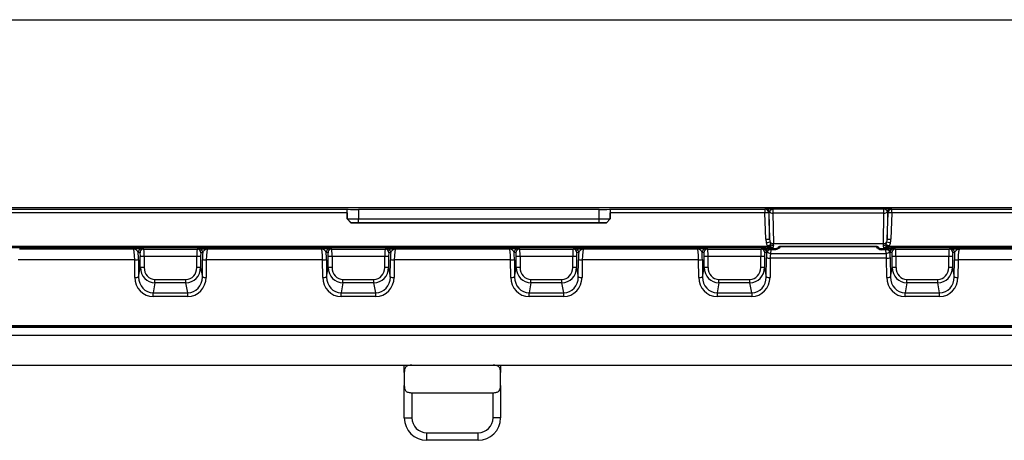
# Model space of a CAD drawing. Units: millimetres. Extents: x 75 to 2081, y 25 to 1460.
# Drawn here: x 856 to 987, y 577 to 633 of the extents above; entities that cross this region are included whole.
import ezdxf

# ---------------------------------------------------------------- set-up
doc = ezdxf.new("R2010")
doc.units = ezdxf.units.MM
doc.header["$LTSCALE"] = 5
doc.layers.get('0').update_dxf_attribs({"color": 1})
doc.layers.add('319200', color=7, linetype='Continuous')

# ---------------------------------------------------------------- blocks, each defined once
blk = doc.blocks.new('1093566-M_003_Top_view')
for p, q in [((0, -83), (994.85, -83)), ((0, -108), (994.85, -108)), ((628, -108.23), (686, -108.23)), ((686, -108.24), (686, -108.23)), ((686, -109.53), (686, -108.24)), ((719.5, -108.25), (687.5, -108.25)), ((687.5, -108.25), (687.5, -109.52)), ((719.5, -109.52), (719.5, -108.25)), ((721, -108.24), (721, -108.23)), ((721, -108.23), (741.56, -108.23)), ((721, -108.24), (721, -109.53)), ((741.56, -108.23), (741.62, -108.2)), ((741.56, -108.23), (741.56, -108.73)), ((742.12, -108.68), (742.06, -108.72)), ((742.18, -112.22), (742.12, -108.68)), ((742.62, -108.18), (757.38, -108.18)), ((757.88, -108.68), (757.82, -112.22)), ((757.94, -108.72), (757.88, -108.68)), ((758.38, -108.2), (758.44, -108.23)), ((758.44, -108.23), (779, -108.23)), ((758.44, -108.73), (758.44, -108.23)), ((686, -108.73), (628, -108.73)), ((686, -108.73), (686, -109.53)), ((686.51, -110.03), (686, -109.53)), ((686.5, -110.04), (686, -109.53)), ((686, -109.53), (686, -109.53)), ((687.5, -109.52), (719.5, -109.52)), ((687.5, -110.03), (687.5, -109.52)), ((719.5, -110.03), (719.5, -109.52)), ((720.49, -110.03), (721, -109.53)), ((721, -109.53), (720.5, -110.04)), ((721, -109.53), (721, -108.73)), ((741.56, -108.73), (721, -108.73)), ((721, -109.53), (721, -109.53)), ((742.06, -108.72), (741.56, -108.73)), ((741.68, -112.24), (741.56, -108.73)), ((742.06, -108.72), (742.18, -112.22)), ((742.61, -108.77), (742.68, -112.8)), ((757.39, -108.77), (742.61, -108.77)), ((757.32, -112.8), (757.39, -108.77)), ((757.82, -112.22), (757.94, -108.72)), ((758.44, -108.73), (757.94, -108.72)), ((758.44, -108.73), (758.32, -112.24)), ((779, -108.73), (758.44, -108.73)), ((686.51, -110.03), (686.5, -110.04)), ((686.5, -110.04), (720.5, -110.04)), ((719.5, -110.03), (687.5, -110.03)), ((720.5, -110.04), (720.49, -110.03)), ((741.68, -112.24), (742.18, -112.22)), ((741.76, -112.73), (742.22, -112.59)), ((757.78, -112.59), (758.24, -112.73)), ((757.82, -112.22), (758.32, -112.24)), ((558.29, -113.14), (741.93, -113.14)), ((741.74, -113.39), (558.29, -113.39)), ((642.44, -113.49), (657.56, -113.49)), ((658.71, -113.5), (658.95, -113.53)), ((658.95, -113.53), (666.05, -113.53)), ((666.05, -113.53), (666.29, -113.5)), ((667.44, -113.49), (682.56, -113.49)), ((683.71, -113.5), (683.95, -113.53)), ((683.95, -113.53), (691.05, -113.53)), ((691.05, -113.53), (691.29, -113.5)), ((692.44, -113.49), (707.56, -113.49)), ((708.71, -113.5), (708.95, -113.53)), ((708.95, -113.53), (716.05, -113.53)), ((716.05, -113.53), (716.29, -113.5)), ((717.44, -113.49), (732.56, -113.49)), ((733.71, -113.5), (733.95, -113.53)), ((733.95, -113.53), (741.05, -113.53)), ((741.05, -113.53), (741.29, -113.5)), ((741.55, -113.48), (741.72, -113.39)), ((741.55, -113.48), (741.61, -113.48)), ((741.92, -113.12), (742.3, -112.93)), ((741.93, -113.14), (742.31, -112.96)), ((742.34, -113.64), (742.3, -114.11)), ((742.34, -113.49), (743.1, -113.49)), ((742.34, -113.49), (742.34, -113.64)), ((742.88, -113.64), (742.34, -113.64)), ((743.1, -113.49), (742.55, -113.49)), ((742.68, -112.8), (757.32, -112.8)), ((743.1, -113.49), (743.1, -113.49)), ((743.43, -113.26), (743.25, -113.43)), ((743.27, -113.42), (743.43, -113.26)), ((743.27, -113.41), (743.27, -113.42)), ((743.43, -113.26), (743.43, -113.26)), ((743.6, -113.26), (743.45, -113.42)), ((756.4, -113.18), (743.6, -113.18)), ((743.6, -113.18), (743.6, -113.19)), ((743.6, -113.19), (743.6, -113.26)), ((743.6, -113.19), (756.4, -113.19)), ((756.4, -113.26), (743.6, -113.26)), ((756.4, -113.19), (756.4, -113.18)), ((756.4, -113.26), (756.4, -113.19)), ((756.55, -113.42), (756.4, -113.26)), ((756.76, -113.44), (756.57, -113.26)), ((756.57, -113.26), (756.73, -113.42)), ((756.57, -113.26), (756.57, -113.26)), ((756.73, -113.42), (756.73, -113.41)), ((757.45, -113.49), (756.9, -113.49)), ((756.9, -113.49), (757.66, -113.49)), ((756.9, -113.49), (756.9, -113.49)), ((757.66, -113.64), (757.12, -113.64)), ((757.66, -113.49), (757.66, -113.64)), ((757.7, -114.11), (757.66, -113.64)), ((757.69, -112.96), (758.07, -113.14)), ((757.7, -112.93), (758.08, -113.12)), ((758.07, -113.14), (941.71, -113.14)), ((941.71, -113.39), (758.26, -113.39)), ((758.28, -113.39), (758.44, -113.48)), ((758.39, -113.48), (758.45, -113.48)), ((758.44, -113.48), (758.45, -113.48)), ((758.71, -113.5), (758.95, -113.53)), ((758.95, -113.53), (766.05, -113.53)), ((766.05, -113.53), (766.29, -113.5)), ((767.44, -113.49), (782.56, -113.49)), ((657.74, -114.99), (642.26, -114.99)), ((657.76, -117.31), (657.74, -114.99)), ((658.45, -114.03), (658.21, -114)), ((658.24, -114.95), (658.26, -117.26)), ((658.99, -114.53), (658.49, -114.53)), ((658.49, -116), (658.49, -114.53)), ((666.01, -114.53), (658.99, -114.53)), ((658.99, -114.53), (658.99, -116)), ((666.01, -116), (666.01, -114.53)), ((666.51, -114.53), (666.01, -114.53)), ((666.51, -114.53), (666.51, -116)), ((666.79, -114), (666.55, -114.03)), ((666.74, -117.26), (666.76, -114.95)), ((667.26, -114.99), (667.24, -117.31)), ((682.74, -114.99), (667.26, -114.99)), ((682.76, -117.31), (682.74, -114.99)), ((683.45, -114.03), (683.21, -114)), ((683.24, -114.95), (683.26, -117.26)), ((683.99, -114.53), (683.49, -114.53)), ((683.49, -116), (683.49, -114.53)), ((691.01, -114.53), (683.99, -114.53)), ((683.99, -114.53), (683.99, -116)), ((691.51, -114.53), (691.01, -114.53)), ((691.01, -116), (691.01, -114.53)), ((691.51, -114.53), (691.51, -116)), ((691.79, -114), (691.55, -114.03)), ((691.74, -117.26), (691.76, -114.95)), ((692.26, -114.99), (692.24, -117.31)), ((707.74, -114.99), (692.26, -114.99)), ((707.76, -117.31), (707.74, -114.99)), ((708.45, -114.03), (708.21, -114)), ((708.24, -114.95), (708.26, -117.26)), ((708.99, -114.53), (708.49, -114.53)), ((708.49, -116), (708.49, -114.53)), ((716.01, -114.53), (708.99, -114.53)), ((708.99, -114.53), (708.99, -116)), ((716.51, -114.53), (716.01, -114.53)), ((716.01, -116), (716.01, -114.53)), ((716.51, -114.53), (716.51, -116)), ((716.79, -114), (716.55, -114.03)), ((716.74, -117.26), (716.76, -114.95)), ((717.26, -114.99), (717.24, -117.31)), ((732.74, -114.99), (717.26, -114.99)), ((732.76, -117.31), (732.74, -114.99)), ((733.45, -114.03), (733.21, -114)), ((733.24, -114.95), (733.26, -117.26)), ((733.99, -114.53), (733.49, -114.53)), ((733.49, -116), (733.49, -114.53)), ((741.01, -114.53), (733.99, -114.53)), ((733.99, -114.53), (733.99, -116)), ((741.51, -114.53), (741.01, -114.53)), ((741.01, -116), (741.01, -114.53)), ((741.51, -114.53), (741.51, -116)), ((741.78, -114), (741.55, -114.03)), ((741.74, -117.26), (741.76, -114.69)), ((742.26, -114.73), (742.24, -117.31)), ((757.74, -114.73), (742.26, -114.73)), ((742.3, -114.11), (757.7, -114.11)), ((757.76, -117.31), (757.74, -114.73)), ((758.45, -114.03), (758.22, -114)), ((758.24, -114.69), (758.26, -117.26)), ((758.99, -114.53), (758.49, -114.53)), ((758.49, -116), (758.49, -114.53)), ((766.01, -114.53), (758.99, -114.53)), ((758.99, -114.53), (758.99, -116)), ((766.51, -114.53), (766.01, -114.53)), ((766.01, -116), (766.01, -114.53)), ((766.51, -114.53), (766.51, -116)), ((766.79, -114), (766.55, -114.03)), ((766.74, -117.26), (766.76, -114.95)), ((767.26, -114.99), (767.24, -117.31)), ((782.74, -114.99), (767.26, -114.99)), ((658.26, -117.26), (658.49, -116)), ((658.99, -116), (658.49, -116)), ((666.51, -116), (666.01, -116)), ((666.51, -116), (666.74, -117.26)), ((683.26, -117.26), (683.49, -116)), ((683.99, -116), (683.49, -116)), ((691.51, -116), (691.01, -116)), ((691.51, -116), (691.74, -117.26)), ((708.26, -117.26), (708.49, -116)), ((708.99, -116), (708.49, -116)), ((716.51, -116), (716.01, -116)), ((716.51, -116), (716.74, -117.26)), ((733.26, -117.26), (733.49, -116)), ((733.99, -116), (733.49, -116)), ((741.51, -116), (741.01, -116)), ((741.51, -116), (741.74, -117.26)), ((758.26, -117.26), (758.49, -116)), ((758.99, -116), (758.49, -116)), ((766.51, -116), (766.01, -116)), ((766.51, -116), (766.74, -117.26)), ((660.44, -118.04), (660.44, -117.59)), ((660.44, -117.59), (664.56, -117.59)), ((664.56, -118.04), (664.56, -117.59)), ((685.44, -118.04), (685.44, -117.59)), ((685.44, -117.59), (689.56, -117.59)), ((689.56, -118.04), (689.56, -117.59)), ((710.44, -118.04), (710.44, -117.59)), ((710.44, -117.59), (714.56, -117.59)), ((714.56, -118.04), (714.56, -117.59)), ((735.44, -118.04), (735.44, -117.59)), ((735.44, -117.59), (739.56, -117.59)), ((739.56, -118.04), (739.56, -117.59)), ((760.44, -117.59), (764.56, -117.59)), ((760.44, -118.04), (760.44, -117.59)), ((764.56, -118.04), (764.56, -117.59)), ((660.44, -118.04), (660.2, -119.36)), ((664.56, -118.04), (660.44, -118.04)), ((664.8, -119.36), (664.56, -118.04)), ((685.44, -118.04), (685.2, -119.36)), ((689.56, -118.04), (685.44, -118.04)), ((689.8, -119.36), (689.56, -118.04)), ((710.44, -118.04), (710.2, -119.36)), ((714.56, -118.04), (710.44, -118.04)), ((714.8, -119.36), (714.56, -118.04)), ((735.44, -118.04), (735.2, -119.36)), ((739.56, -118.04), (735.44, -118.04)), ((739.8, -119.36), (739.56, -118.04)), ((760.44, -118.04), (760.2, -119.36)), ((764.56, -118.04), (760.44, -118.04)), ((764.8, -119.36), (764.56, -118.04)), ((660.2, -119.36), (664.8, -119.36)), ((660.2, -119.86), (660.2, -119.36)), ((664.8, -119.86), (660.2, -119.86)), ((664.8, -119.86), (664.8, -119.36)), ((685.2, -119.36), (689.8, -119.36)), ((685.2, -119.86), (685.2, -119.36)), ((689.8, -119.86), (685.2, -119.86)), ((689.8, -119.86), (689.8, -119.36)), ((710.2, -119.36), (714.8, -119.36)), ((710.2, -119.86), (710.2, -119.36)), ((714.8, -119.86), (710.2, -119.86)), ((714.8, -119.86), (714.8, -119.36)), ((735.2, -119.36), (739.8, -119.36)), ((735.2, -119.36), (735.2, -119.86)), ((739.8, -119.86), (735.2, -119.86)), ((739.8, -119.36), (739.8, -119.86)), ((760.2, -119.36), (764.8, -119.36)), ((760.2, -119.86), (760.2, -119.36)), ((764.8, -119.86), (760.2, -119.86)), ((764.8, -119.86), (764.8, -119.36)), ((1000, -123.99), (0, -123.99)), ((889.9, -123.94), (610.1, -123.94)), ((610.15, -123.72), (889.85, -123.72)), ((0, -124.99), (1000, -124.99)), ((500.75, -129), (998, -129)), ((693.6, -129.96), (693.6, -129)), ((706.4, -129), (706.4, -129.96)), ((693.6, -129.96), (693.6, -131.7)), ((706.4, -131.7), (706.4, -129.96)), ((693.6, -136), (693.6, -131.7)), ((706.4, -131.7), (706.4, -136)), ((694.6, -132.67), (705.4, -132.67)), ((694.6, -132.67), (694.6, -136)), ((705.4, -136), (705.4, -132.67)), ((693.6, -136), (694.6, -136)), ((706.4, -136), (705.4, -136)), ((696.6, -138), (703.4, -138)), ((696.6, -139), (696.6, -138)), ((703.4, -139), (703.4, -138)), ((703.4, -139), (696.6, -139))]:
    blk.add_line(p, q)
for centre, radius, start, end in [((741.56, -108.73), 0.5, 1.9978, 89.9866), ((741.62, -108.7), 0.5, 1.9978, 89.9866), ((741.68, -108.68), 0.485, 15.0153, 89.1028), ((742.58, -108.24), 0.527, 216.3998, 273.9931), ((757.42, -108.24), 0.527, 266.0069, 323.6002), ((758.32, -108.68), 0.485, 90.8972, 164.9847), ((758.38, -108.7), 0.5, 90.0134, 178.0022), ((758.44, -108.73), 0.5, 90.0134, 178.0022), ((742.64, -112.28), 0.528, 216.6296, 273.9572), ((757.36, -112.28), 0.528, 266.0428, 323.3704), ((658.71, -114), 0.499, 90.1594, 180.0569), ((658.95, -114.03), 0.499, 90.1594, 180.0569), ((666.05, -114.03), 0.499, 359.9431, 89.8406), ((666.29, -114), 0.499, 359.9431, 89.8406), ((683.71, -114), 0.499, 90.1594, 180.0569), ((683.95, -114.03), 0.499, 90.1594, 180.0569), ((691.05, -114.03), 0.499, 359.9431, 89.8406), ((691.29, -114), 0.499, 359.9431, 89.8406), ((708.71, -114), 0.499, 90.1594, 180.0569), ((708.95, -114.03), 0.499, 90.1594, 180.0569), ((716.05, -114.03), 0.499, 359.9431, 89.8406), ((716.29, -114), 0.499, 359.9431, 89.8406), ((733.71, -114), 0.499, 90.1594, 180.0569), ((733.95, -114.03), 0.499, 90.1594, 180.0569), ((741.05, -114.03), 0.499, 359.9431, 89.8406), ((741.28, -114), 0.499, 359.9431, 89.8406), ((741.37, -113.98), 0.481, 11.9288, 88.65), ((741.72, -113.89), 0.5, 54.9729, 89.99), ((741.74, -113.87), 0.48, 53.8298, 89.7847), ((742.3, -113.56), 0.559, 215.4395, 270.3855), ((742.03, -114.88), 1.68, 80.537, 91.8046), ((742.66, -112.36), 0.669, 238.0319, 272.446), ((742.83, -112.32), 1.04, 239.9293, 259.3622), ((742.28, -112.64), 0.8, 273.7057, 296.3129), ((743.1, -113.24), 0.25, 269.9998, 314.9986), ((743.1, -113.24), 0.25, 269.9999, 306.9656), ((743.3, -113.57), 0.138, 47.7622, 114.87), ((743.36, -113.55), 0.156, 55.5039, 124.5004), ((743.6, -113.43), 0.25, 89.9998, 134.9986), ((743.6, -113.44), 0.25, 89.9998, 134.9986), ((743.52, -113.39), 0.156, 55.5039, 124.5004), ((756.4, -113.43), 0.25, 45.0014, 90.0002), ((756.4, -113.44), 0.25, 45.0014, 90.0002), ((756.48, -113.39), 0.156, 55.4996, 124.4961), ((756.64, -113.55), 0.156, 55.4996, 124.4961), ((756.7, -113.57), 0.138, 65.13, 132.2378), ((756.9, -113.24), 0.25, 225.0012, 254.1773), ((756.9, -113.24), 0.25, 233.0344, 270.0001), ((756.9, -113.24), 0.25, 254.1772, 270), ((757.34, -112.36), 0.669, 267.554, 301.9681), ((757.72, -112.64), 0.8, 243.6871, 266.2943), ((757.17, -112.32), 1.04, 280.6378, 300.0707), ((757.97, -114.88), 1.68, 88.1954, 99.463), ((757.7, -113.56), 0.559, 269.6145, 324.5605), ((758.26, -113.87), 0.48, 90.2153, 126.1702), ((758.28, -113.89), 0.5, 90.01, 125.0271), ((758.63, -113.98), 0.481, 91.35, 168.0712), ((758.72, -114), 0.499, 90.1594, 180.0569), ((758.95, -114.03), 0.499, 90.1594, 180.0569), ((766.05, -114.03), 0.499, 359.9431, 89.8406), ((766.29, -114), 0.499, 359.9431, 89.8406), ((657.84, -113.22), 1.77, 266.8875, 283.1125), ((667.16, -113.22), 1.77, 256.8875, 273.1125), ((682.84, -113.22), 1.77, 266.8875, 283.1125), ((692.16, -113.22), 1.77, 256.8875, 273.1125), ((707.84, -113.22), 1.77, 266.8875, 283.1125), ((717.16, -113.22), 1.77, 256.8875, 273.1125), ((732.84, -113.22), 1.77, 266.8875, 283.1125), ((742.16, -112.97), 1.77, 256.8875, 273.1125), ((757.84, -112.97), 1.77, 266.8875, 283.1125), ((767.16, -113.22), 1.77, 256.8875, 273.1125), ((657.85, -115.54), 1.77, 266.8875, 283.1125), ((667.15, -115.54), 1.77, 256.8875, 273.1125), ((682.85, -115.54), 1.77, 266.8875, 283.1125), ((692.15, -115.54), 1.77, 256.8875, 273.1125), ((707.85, -115.54), 1.77, 266.8875, 283.1125), ((717.15, -115.54), 1.77, 256.8875, 273.1125), ((732.85, -115.54), 1.77, 266.8875, 283.1125), ((742.15, -115.54), 1.77, 256.8875, 273.1125), ((757.85, -115.54), 1.77, 266.8875, 283.1125), ((767.15, -115.54), 1.77, 256.8875, 273.1125), ((696.6, -136), 3, 180, 270), ((696.6, -136), 2, 180, 270), ((703.4, -136), 3, 270, 0), ((703.4, -136), 2, 270, 0)]:
    blk.add_arc(centre, radius, start, end)
for centre, major_axis, ratio, start_param, end_param in [((686, -108.73), (0, 0.5), 0.008727, 4.712389, 6.274459), ((687.5, -108.24), (1.5, 0), 0.008727, 3.150319, 4.712389), ((719.5, -108.24), (1.5, 0), 0.008727, 4.712389, 6.274459), ((721, -108.73), (0, 0.5), 0.008727, 0.008727, 1.570796), ((742.62, -108.2), (1, 0), 0.012448, 2.757493, 3.11671), ((742.62, -108.7), (0.5, -0.028), 0.73011, 2.811058, 3.170275), ((742.71, -110.18), (-0.09, 2), 0.022156, 0.007763, 0.784435), ((757.29, -110.18), (0.09, 2), 0.022156, 5.498751, 6.275422), ((757.38, -108.7), (0.5, 0.028), 0.73011, 6.254503, 6.61372), ((757.38, -108.2), (1, 0), 0.012448, 0.024882, 0.384099), ((742.68, -112.18), (-0.02, 1.41), 0.707056, 1.595892, 1.959136), ((742.68, -112.18), (-0.02, 1.06), 0.471348, 1.595892, 1.959136), ((757.32, -112.18), (0.02, 1.06), 0.471348, 4.324049, 4.687293), ((757.32, -112.18), (0.02, 1.41), 0.707056, 4.324049, 4.687293), ((657.55, -115.14), (0, 1.65), 0.114, 4.799655, 6.274459), ((658.95, -114.53), (0, 1), 0.043744, 4.712389, 6.274459), ((666.05, -114.53), (0, 1), 0.043744, 0.008727, 1.570796), ((667.45, -115.14), (0, 1.65), 0.114, 0.008727, 1.48353), ((682.55, -115.14), (0, 1.65), 0.114, 4.799655, 6.274459), ((683.95, -114.53), (0, 1), 0.043744, 4.712389, 6.274459), ((691.05, -114.53), (0, 1), 0.043744, 0.008727, 1.570796), ((692.45, -115.14), (0, 1.65), 0.114, 0.008727, 1.48353), ((707.55, -115.14), (0, 1.65), 0.114, 4.799655, 6.274459), ((708.95, -114.53), (0, 1), 0.043744, 4.712389, 6.274459), ((716.05, -114.53), (0, 1), 0.043744, 0.008727, 1.570796), ((717.45, -115.14), (0, 1.65), 0.114, 0.008727, 1.48353), ((732.55, -115.14), (0, 1.65), 0.114, 4.799655, 6.274459), ((733.95, -114.53), (0, 1), 0.043744, 4.712389, 6.274459), ((741.05, -114.53), (0, 1), 0.043744, 0.008727, 1.570796), ((742.28, -113.5), (1, 0), 0.012378, 1.508036, 2.675026), ((742.55, -113.48), (1, 0), 0.008754, 3.124084, 4.709214), ((742.28, -114), (0.499, 0.129), 0.687642, 1.269839, 2.436828), ((742.77, -114.22), (-0.09, 2), 0.022156, 0.784435, 0.93227), ((742.35, -113.99), (0.75, 0.5), 0.004028, 5.503829, 6.2805), ((742.52, -114.16), (0.75, 0.75), 0.004363, 6.278822, 6.575326), ((743.1, -113.24), (0, 0.254), 0.982586, 3.786785, 3.926991), ((743.1, -113.06), (0, 0.504), 0.991235, 3.786785, 3.926991), ((756.9, -113.06), (0, 0.504), 0.991235, 2.356194, 2.4964), ((757.48, -114.16), (0.75, -0.75), 0.004363, 2.849452, 3.145956), ((756.9, -113.24), (0, 0.254), 0.982586, 2.356194, 2.4964), ((757.65, -113.99), (0.75, -0.5), 0.004028, 3.144278, 3.920949), ((757.23, -114.22), (0.09, 2), 0.022156, 5.350915, 5.498751), ((757.45, -113.48), (1, 0), 0.008754, 4.715564, 6.300694), ((757.72, -113.5), (1, 0), 0.012378, 0.466567, 1.633556), ((757.72, -114), (0.499, -0.129), 0.687642, 0.704764, 1.871754), ((758.95, -114.53), (0, 1), 0.043744, 4.712389, 6.274459), ((766.05, -114.53), (0, 1), 0.043744, 0.008727, 1.570796), ((767.45, -115.14), (0, 1.65), 0.114, 0.008727, 1.48353), ((658.05, -115.14), (0, 2.15), 0.087489, 4.799655, 5.268451), ((658.45, -114.53), (0, 0.5), 0.087489, 4.712389, 6.274459), ((666.55, -114.53), (0, 0.5), 0.087489, 0.008727, 1.570796), ((666.95, -115.14), (0, 2.15), 0.087489, 1.014734, 1.48353), ((683.05, -115.14), (0, 2.15), 0.087489, 4.799655, 5.268451), ((683.45, -114.53), (0, 0.5), 0.087489, 4.712389, 6.274459), ((691.55, -114.53), (0, 0.5), 0.087489, 0.008727, 1.570796), ((691.95, -115.14), (0, 2.15), 0.087489, 1.014734, 1.48353), ((708.05, -115.14), (0, 2.15), 0.087489, 4.799655, 5.268451), ((708.45, -114.53), (0, 0.5), 0.087489, 4.712389, 6.274459), ((716.55, -114.53), (0, 0.5), 0.087489, 0.008727, 1.570796), ((716.95, -115.14), (0, 2.15), 0.087489, 1.014734, 1.48353), ((733.05, -115.14), (0, 2.15), 0.087489, 4.799655, 5.268451), ((733.45, -114.53), (0, 0.5), 0.087489, 4.712389, 6.274459), ((741.55, -114.53), (0, 0.5), 0.087489, 0.008727, 1.570796), ((741.89, -114.82), (0, 1.5), 0.087489, 0.993017, 1.48353), ((742.39, -114.82), (0, 1), 0.131233, 0.785398, 1.48353), ((757.61, -114.82), (0, 1), 0.131233, 4.799655, 5.497787), ((758.11, -114.82), (0, 1.5), 0.087489, 4.799655, 5.290169), ((758.45, -114.53), (0, 0.5), 0.087489, 4.712389, 6.274459), ((766.55, -114.53), (0, 0.5), 0.087489, 0.008727, 1.570796), ((766.95, -115.14), (0, 2.15), 0.087489, 1.014734, 1.48353), ((660.5, -115.93), (0.39, 2.08), 0.946971, 1.775552, 3.309506), ((660.5, -115.93), (-0.31, -1.63), 0.903472, 4.917144, 6.451099), ((664.5, -115.93), (-0.39, 2.08), 0.946971, 2.973679, 4.507634), ((664.5, -115.93), (0.31, -1.63), 0.903472, 6.115272, 7.649226), ((685.5, -115.93), (0.39, 2.08), 0.946971, 1.775552, 3.309506), ((685.5, -115.93), (-0.31, -1.63), 0.903472, 4.917144, 6.451099), ((689.5, -115.93), (-0.39, 2.08), 0.946971, 2.973679, 4.507634), ((689.5, -115.93), (0.31, -1.63), 0.903472, 6.115272, 7.649226), ((710.5, -115.93), (0.39, 2.08), 0.946971, 1.775552, 3.309506), ((710.5, -115.93), (-0.31, -1.63), 0.903472, 4.917144, 6.451099), ((714.5, -115.93), (-0.39, 2.08), 0.946971, 2.973679, 4.507634), ((714.5, -115.93), (0.31, -1.63), 0.903472, 6.115272, 7.649226), ((735.5, -115.93), (0.39, 2.08), 0.946971, 1.775552, 3.309506), ((735.5, -115.93), (-0.31, -1.63), 0.903472, 4.917144, 6.451099), ((739.5, -115.93), (-0.39, 2.08), 0.946971, 2.973679, 4.507634), ((739.5, -115.93), (0.31, -1.63), 0.903472, 6.115272, 7.649226), ((760.5, -115.93), (0.39, 2.08), 0.946971, 1.775552, 3.309506), ((760.5, -115.93), (-0.31, -1.63), 0.903472, 4.917144, 6.451099), ((764.5, -115.93), (0.31, -1.63), 0.903472, 6.115272, 7.649226), ((764.5, -115.93), (-0.39, 2.08), 0.946971, 2.973679, 4.507634), ((660.27, -117.21), (0.64, 2.58), 0.939944, 1.835024, 3.368979), ((660.27, -117.17), (0.5, 2.15), 0.905896, 1.822051, 3.356005), ((664.73, -117.17), (-0.5, 2.15), 0.905896, 2.92718, 4.461134), ((664.73, -117.21), (-0.64, 2.58), 0.939944, 2.914207, 4.448161), ((685.27, -117.21), (0.64, 2.58), 0.939944, 1.835024, 3.368979), ((685.27, -117.17), (0.5, 2.15), 0.905896, 1.822051, 3.356005), ((689.73, -117.17), (-0.5, 2.15), 0.905896, 2.92718, 4.461134), ((689.73, -117.21), (-0.64, 2.58), 0.939944, 2.914207, 4.448161), ((710.27, -117.21), (0.64, 2.58), 0.939944, 1.835024, 3.368979), ((710.27, -117.17), (0.5, 2.15), 0.905896, 1.822051, 3.356005), ((714.73, -117.17), (-0.5, 2.15), 0.905896, 2.92718, 4.461134), ((714.73, -117.21), (-0.64, 2.58), 0.939944, 2.914207, 4.448161), ((735.27, -117.21), (0.64, 2.58), 0.939944, 1.835024, 3.368979), ((735.27, -117.17), (0.5, 2.15), 0.905896, 1.822051, 3.356005), ((739.73, -117.17), (-0.5, 2.15), 0.905896, 2.92718, 4.461134), ((739.73, -117.21), (-0.64, 2.58), 0.939944, 2.914207, 4.448161), ((760.27, -117.21), (0.64, 2.58), 0.939944, 1.835024, 3.368979), ((760.27, -117.17), (0.5, 2.15), 0.905896, 1.822051, 3.356005), ((764.73, -117.17), (-0.5, 2.15), 0.905896, 2.92718, 4.461134), ((764.73, -117.21), (-0.64, 2.58), 0.939944, 2.914207, 4.448161)]:
    blk.add_ellipse(centre, major_axis=major_axis, ratio=ratio, start_param=start_param, end_param=end_param)
for points, knots in [([(741.69, -108.2), (741.77, -108.2), (741.91, -108.19), (742.24, -108.19), (742.43, -108.19), (742.62, -108.18)], [0, 0, 0, 0, 0.5, 0.5, 1, 1, 1, 1]), ([(742.15, -108.56), (742.2, -108.46), (742.28, -108.36), (742.44, -108.23), (742.53, -108.19), (742.62, -108.18)], [0, 0, 0, 0, 0.5, 0.5, 1, 1, 1, 1]), ([(758.31, -108.2), (758.23, -108.2), (758.09, -108.19), (757.76, -108.19), (757.57, -108.19), (757.38, -108.18)], [0, 0, 0, 0, 0.5, 0.5, 1, 1, 1, 1]), ([(757.85, -108.56), (757.8, -108.46), (757.72, -108.36), (757.56, -108.23), (757.47, -108.19), (757.38, -108.18)], [0, 0, 0, 0, 0.5, 0.5, 1, 1, 1, 1]), ([(686, -109.53), (686, -109.53), (686.04, -109.52), (686.2, -109.52), (686.31, -109.52), (686.58, -109.52), (686.75, -109.52), (687.11, -109.52), (687.31, -109.52), (687.5, -109.52)], [0, 0, 0, 0, 0.25, 0.25, 0.5, 0.5, 0.75, 0.75, 1, 1, 1, 1]), ([(719.5, -109.52), (719.69, -109.52), (719.89, -109.52), (720.25, -109.52), (720.42, -109.52), (720.69, -109.52), (720.8, -109.52), (720.96, -109.52), (721, -109.53), (721, -109.53)], [0, 0, 0, 0, 0.25, 0.25, 0.5, 0.5, 0.75, 0.75, 1, 1, 1, 1]), ([(687.5, -110.03), (687.47, -110.03), (687.41, -110.03), (687.31, -110.03), (687.22, -110.03), (687.13, -110.03), (687.04, -110.03), (686.96, -110.03), (686.88, -110.03), (686.78, -110.03), (686.67, -110.03), (686.57, -110.03), (686.51, -110.03), (686.51, -110.03), (686.51, -110.03)], [0, 0, 0, 0, 0.062778, 0.124139, 0.184749, 0.245298, 0.306477, 0.368958, 0.433371, 0.500292, 0.631379, 0.754836, 0.875872, 1, 1, 1, 1]), ([(720.49, -110.03), (720.49, -110.03), (720.49, -110.03), (720.48, -110.03), (720.46, -110.03), (720.42, -110.03), (720.38, -110.03), (720.33, -110.03), (720.27, -110.03), (720.18, -110.03), (720.05, -110.03), (719.88, -110.03), (719.69, -110.03), (719.56, -110.03), (719.5, -110.03)], [0, 0, 0, 0, 0.06278, 0.124144, 0.184756, 0.245306, 0.306487, 0.368969, 0.433383, 0.500304, 0.63139, 0.754845, 0.875877, 1, 1, 1, 1]), ([(658.71, -113.5), (658.69, -113.5), (658.65, -113.5), (658.5, -113.5), (658.41, -113.49), (658.08, -113.49), (657.82, -113.49), (657.56, -113.49)], [0, 0, 0, 0, 0.25, 0.25, 0.5, 0.5, 1, 1, 1, 1]), ([(658.21, -114), (658.2, -113.95), (658.16, -113.88), (658.05, -113.76), (658, -113.7), (657.87, -113.6), (657.81, -113.56), (657.68, -113.5), (657.62, -113.49), (657.56, -113.49)], [0, 0, 0, 0, 0.25, 0.25, 0.5, 0.5, 0.75, 0.75, 1, 1, 1, 1]), ([(666.29, -113.5), (666.31, -113.5), (666.35, -113.5), (666.5, -113.5), (666.59, -113.49), (666.92, -113.49), (667.18, -113.49), (667.44, -113.49)], [0, 0, 0, 0, 0.25, 0.25, 0.5, 0.5, 1, 1, 1, 1]), ([(666.79, -114), (666.8, -113.95), (666.84, -113.88), (666.95, -113.76), (667, -113.7), (667.13, -113.6), (667.19, -113.56), (667.32, -113.5), (667.38, -113.49), (667.44, -113.49)], [0, 0, 0, 0, 0.25, 0.25, 0.5, 0.5, 0.75, 0.75, 1, 1, 1, 1]), ([(683.71, -113.5), (683.69, -113.5), (683.65, -113.5), (683.5, -113.5), (683.41, -113.49), (683.08, -113.49), (682.82, -113.49), (682.56, -113.49)], [0, 0, 0, 0, 0.25, 0.25, 0.5, 0.5, 1, 1, 1, 1]), ([(683.21, -114), (683.2, -113.95), (683.16, -113.88), (683.05, -113.76), (683, -113.7), (682.87, -113.6), (682.81, -113.56), (682.68, -113.5), (682.62, -113.49), (682.56, -113.49)], [0, 0, 0, 0, 0.25, 0.25, 0.5, 0.5, 0.75, 0.75, 1, 1, 1, 1]), ([(691.29, -113.5), (691.31, -113.5), (691.35, -113.5), (691.5, -113.5), (691.59, -113.49), (691.92, -113.49), (692.18, -113.49), (692.44, -113.49)], [0, 0, 0, 0, 0.25, 0.25, 0.5, 0.5, 1, 1, 1, 1]), ([(691.79, -114), (691.8, -113.95), (691.84, -113.88), (691.95, -113.76), (692, -113.7), (692.13, -113.6), (692.19, -113.56), (692.32, -113.5), (692.38, -113.49), (692.44, -113.49)], [0, 0, 0, 0, 0.25, 0.25, 0.5, 0.5, 0.75, 0.75, 1, 1, 1, 1]), ([(708.71, -113.5), (708.69, -113.5), (708.65, -113.5), (708.5, -113.5), (708.41, -113.49), (708.08, -113.49), (707.82, -113.49), (707.56, -113.49)], [0, 0, 0, 0, 0.25, 0.25, 0.5, 0.5, 1, 1, 1, 1]), ([(708.21, -114), (708.2, -113.95), (708.16, -113.88), (708.05, -113.76), (708, -113.7), (707.87, -113.6), (707.81, -113.56), (707.68, -113.5), (707.62, -113.49), (707.56, -113.49)], [0, 0, 0, 0, 0.25, 0.25, 0.5, 0.5, 0.75, 0.75, 1, 1, 1, 1]), ([(716.29, -113.5), (716.31, -113.5), (716.35, -113.5), (716.5, -113.5), (716.59, -113.49), (716.92, -113.49), (717.18, -113.49), (717.44, -113.49)], [0, 0, 0, 0, 0.25, 0.25, 0.5, 0.5, 1, 1, 1, 1]), ([(716.79, -114), (716.8, -113.95), (716.84, -113.88), (716.95, -113.76), (717, -113.7), (717.13, -113.6), (717.19, -113.56), (717.32, -113.5), (717.38, -113.49), (717.44, -113.49)], [0, 0, 0, 0, 0.25, 0.25, 0.5, 0.5, 0.75, 0.75, 1, 1, 1, 1]), ([(733.71, -113.5), (733.69, -113.5), (733.65, -113.5), (733.5, -113.5), (733.41, -113.49), (733.08, -113.49), (732.82, -113.49), (732.56, -113.49)], [0, 0, 0, 0, 0.25, 0.25, 0.5, 0.5, 1, 1, 1, 1]), ([(733.21, -114), (733.2, -113.95), (733.16, -113.88), (733.05, -113.76), (733, -113.7), (732.87, -113.6), (732.81, -113.56), (732.68, -113.5), (732.62, -113.49), (732.56, -113.49)], [0, 0, 0, 0, 0.25, 0.25, 0.5, 0.5, 0.75, 0.75, 1, 1, 1, 1]), ([(741.6, -113.48), (741.6, -113.48), (741.59, -113.48), (741.6, -113.48), (741.62, -113.48), (741.66, -113.49), (741.74, -113.51), (741.83, -113.55), (741.88, -113.61), (741.9, -113.63)], [0, 0, 0, 0, 0.107011, 0.191204, 0.259581, 0.33944, 0.526558, 0.829998, 1, 1, 1, 1]), ([(741.74, -113.39), (741.77, -113.39), (741.81, -113.38), (741.9, -113.36), (741.94, -113.34), (741.98, -113.32)], [0, 0, 0, 0, 0.5, 0.5, 1, 1, 1, 1]), ([(741.98, -113.2), (741.98, -113.2), (741.97, -113.19), (741.97, -113.19), (741.97, -113.18), (741.96, -113.17), (741.96, -113.17), (741.95, -113.16), (741.94, -113.15), (741.93, -113.14)], [0, 0, 0, 0, 0.0000171142, 0.0000171142, 0.0000171142, 0.00004107063, 0.00004107063, 0.00004107063, 0.00007717569, 0.00007717569, 0.00007717569, 0.00007717569]), ([(741.98, -113.32), (742.01, -113.33), (742.04, -113.33), (742.09, -113.35), (742.12, -113.36), (742.18, -113.38), (742.2, -113.4), (742.25, -113.43), (742.28, -113.45), (742.3, -113.47)], [0, 0, 0, 0, 0.246232, 0.246232, 0.493768, 0.493768, 0.744677, 0.744677, 1, 1, 1, 1]), ([(742.31, -113.43), (742.29, -113.42), (742.26, -113.4), (742.21, -113.38), (742.15, -113.35), (742.07, -113.33), (742.01, -113.33), (741.98, -113.32)], [0, 0, 0, 0, 0.178476, 0.345228, 0.500123, 0.729434, 1, 1, 1, 1]), ([(742.31, -113.22), (742.31, -113.26), (742.31, -113.3), (742.31, -113.37), (742.31, -113.4), (742.31, -113.43)], [0, 0, 0, 0, 0.5, 0.5, 1, 1, 1, 1]), ([(742.31, -113.43), (742.31, -113.43), (742.32, -113.44), (742.33, -113.44), (742.34, -113.44)], [0, 0, 0, 0, 0.485182, 1, 1, 1, 1]), ([(742.63, -113.35), (742.63, -113.35), (742.63, -113.35), (742.63, -113.35), (742.63, -113.35), (742.63, -113.35), (742.63, -113.35), (742.63, -113.35), (742.63, -113.35), (742.63, -113.35), (742.63, -113.35), (742.64, -113.35), (742.64, -113.36), (742.64, -113.36), (742.64, -113.36), (742.64, -113.36)], [0, 0, 0, 0, 0.00000060142, 0.00000060142, 0.00000060142, 0.00000422038, 0.00000422038, 0.00000422038, 0.00000476139, 0.00000476139, 0.00000476139, 0.00001358339, 0.00001358339, 0.00001358339, 0.00001708509, 0.00001708509, 0.00001708509, 0.00001708509]), ([(742.64, -113.36), (742.66, -113.39), (742.68, -113.42), (742.69, -113.47), (742.69, -113.49)], [0, 0, 0, 0, 0.656439, 1, 1, 1, 1]), ([(743.25, -113.44), (743.2, -113.47), (743.15, -113.5), (743.02, -113.56), (742.95, -113.6), (742.88, -113.64)], [0, 0, 0, 0, 0.5, 0.5, 1, 1, 1, 1]), ([(743.4, -113.46), (743.33, -113.51), (743.25, -113.55), (743.07, -113.61), (742.98, -113.62), (742.88, -113.64)], [0, 0, 0, 0, 0.5, 0.5, 1, 1, 1, 1]), ([(743.25, -113.44), (743.25, -113.43), (743.26, -113.42), (743.26, -113.42), (743.26, -113.43), (743.25, -113.43), (743.24, -113.44), (743.2, -113.47), (743.15, -113.48), (743.11, -113.48), (743.1, -113.48)], [0, 0, 0, 0, 0.117839, 0.326804, 0.390377, 0.442917, 0.494449, 0.618273, 0.84229, 1, 1, 1, 1]), ([(756.6, -113.46), (756.67, -113.51), (756.75, -113.55), (756.93, -113.61), (757.02, -113.62), (757.12, -113.64)], [0, 0, 0, 0, 0.5, 0.5, 1, 1, 1, 1]), ([(756.84, -113.48), (756.82, -113.47), (756.8, -113.46), (756.77, -113.45), (756.75, -113.44), (756.74, -113.43), (756.74, -113.43), (756.74, -113.42), (756.74, -113.42), (756.74, -113.42)], [0, 0, 0, 0, 0.283742, 0.514728, 0.639852, 0.720759, 0.796599, 0.903457, 1, 1, 1, 1]), ([(756.75, -113.44), (756.8, -113.47), (756.85, -113.5), (756.98, -113.56), (757.05, -113.6), (757.12, -113.64)], [0, 0, 0, 0, 0.5, 0.5, 1, 1, 1, 1]), ([(757.31, -113.49), (757.31, -113.47), (757.32, -113.43), (757.34, -113.39), (757.36, -113.36)], [0, 0, 0, 0, 0.323415, 1, 1, 1, 1]), ([(757.36, -113.36), (757.36, -113.36), (757.36, -113.36), (757.36, -113.35), (757.36, -113.35), (757.37, -113.35), (757.37, -113.35), (757.37, -113.35), (757.37, -113.35), (757.37, -113.35), (757.37, -113.35), (757.37, -113.35), (757.37, -113.35), (757.37, -113.35), (757.37, -113.35), (757.37, -113.35)], [0, 0, 0, 0, 0.00000598152, 0.00000598152, 0.00000598152, 0.00001188192, 0.00001188192, 0.00001188192, 0.00001519339, 0.00001519339, 0.00001519339, 0.00001624939, 0.00001624939, 0.00001624939, 0.00001681614, 0.00001681614, 0.00001681614, 0.00001681614]), ([(757.66, -113.44), (757.67, -113.44), (757.68, -113.44), (757.69, -113.43), (757.69, -113.43)], [0, 0, 0, 0, 0.5148167, 1, 1, 1, 1]), ([(757.69, -113.43), (757.69, -113.4), (757.69, -113.37), (757.69, -113.3), (757.69, -113.26), (757.69, -113.22)], [0, 0, 0, 0, 0.5, 0.5, 1, 1, 1, 1]), ([(758.02, -113.32), (758, -113.32), (757.95, -113.33), (757.9, -113.34), (757.83, -113.36), (757.76, -113.39), (757.72, -113.42), (757.69, -113.43)], [0, 0, 0, 0, 0.1852703, 0.3520382, 0.500251, 0.736912, 1, 1, 1, 1]), ([(757.7, -113.47), (757.72, -113.45), (757.75, -113.43), (757.8, -113.4), (757.82, -113.38), (757.88, -113.36), (757.91, -113.35), (757.96, -113.33), (757.99, -113.33), (758.02, -113.32)], [0, 0, 0, 0, 0.255336, 0.255336, 0.506254, 0.506254, 0.753785, 0.753785, 1, 1, 1, 1]), ([(758.07, -113.14), (758.06, -113.15), (758.06, -113.15), (758.05, -113.16), (758.04, -113.16), (758.04, -113.17), (758.03, -113.18), (758.03, -113.18), (758.03, -113.19), (758.03, -113.19), (758.02, -113.2), (758.02, -113.2), (758.02, -113.2)], [0, 0, 0, 0, 0.00002689776, 0.00002689776, 0.00002689776, 0.00004971554, 0.00004971554, 0.00004971554, 0.00006804972, 0.00006804972, 0.00006804972, 0.00007748735, 0.00007748735, 0.00007748735, 0.00007748735]), ([(758.02, -113.32), (758.06, -113.34), (758.1, -113.36), (758.19, -113.38), (758.23, -113.39), (758.26, -113.39)], [0, 0, 0, 0, 0.5, 0.5, 1, 1, 1, 1]), ([(758.11, -113.61), (758.11, -113.61), (758.14, -113.58), (758.2, -113.54), (758.28, -113.5), (758.34, -113.49), (758.38, -113.48), (758.39, -113.48), (758.4, -113.48), (758.41, -113.48), (758.41, -113.48)], [0, 0, 0, 0, 0.028533, 0.296592, 0.518023, 0.686138, 0.77488, 0.839061, 0.907665, 1, 1, 1, 1]), ([(766.29, -113.5), (766.31, -113.5), (766.35, -113.5), (766.5, -113.5), (766.59, -113.49), (766.92, -113.49), (767.18, -113.49), (767.44, -113.49)], [0, 0, 0, 0, 0.25, 0.25, 0.5, 0.5, 1, 1, 1, 1]), ([(766.79, -114), (766.8, -113.95), (766.84, -113.88), (766.95, -113.76), (767, -113.7), (767.13, -113.6), (767.19, -113.56), (767.32, -113.5), (767.38, -113.49), (767.44, -113.49)], [0, 0, 0, 0, 0.25, 0.25, 0.5, 0.5, 0.75, 0.75, 1, 1, 1, 1]), ([(694.6, -129), (694.44, -129), (694.27, -129.02), (693.99, -129.09), (693.88, -129.15), (693.71, -129.32), (693.66, -129.43), (693.61, -129.68), (693.6, -129.82), (693.6, -129.96)], [0, 0, 0, 0, 0.25, 0.25, 0.5, 0.5, 0.75, 0.75, 1, 1, 1, 1]), ([(706.4, -129.96), (706.4, -129.82), (706.39, -129.68), (706.35, -129.49), (706.33, -129.44), (706.28, -129.33), (706.25, -129.28), (706.16, -129.2), (706.11, -129.16), (706, -129.1), (705.94, -129.07), (705.73, -129.02), (705.56, -129), (705.4, -129)], [0, 0, 0, 0, 0.25, 0.25, 0.375, 0.375, 0.5, 0.5, 0.625, 0.625, 0.75, 0.75, 1, 1, 1, 1]), ([(693.6, -131.7), (693.6, -131.85), (693.61, -131.99), (693.65, -132.17), (693.67, -132.23), (693.72, -132.34), (693.75, -132.39), (693.84, -132.47), (693.89, -132.51), (694, -132.57), (694.06, -132.59), (694.27, -132.65), (694.44, -132.67), (694.6, -132.67)], [0, 0, 0, 0, 0.25, 0.25, 0.375, 0.375, 0.5, 0.5, 0.625, 0.625, 0.75, 0.75, 1, 1, 1, 1]), ([(705.4, -132.67), (705.56, -132.67), (705.73, -132.65), (706.01, -132.57), (706.12, -132.51), (706.29, -132.34), (706.34, -132.23), (706.39, -131.99), (706.4, -131.85), (706.4, -131.7)], [0, 0, 0, 0, 0.25, 0.25, 0.5, 0.5, 0.75, 0.75, 1, 1, 1, 1])]:
    blk.add_open_spline(points, degree=3, knots=knots)
for points in [[(742.22, -112.59), (742.24, -112.7), (742.27, -112.82), (742.3, -112.93)], [(757.7, -112.93), (757.73, -112.82), (757.76, -112.7), (757.78, -112.59)], [(741.29, -113.5), (741.3, -113.5), (741.33, -113.5), (741.38, -113.5)], [(741.72, -113.39), (741.72, -113.39), (741.73, -113.39), (741.74, -113.39)], [(741.92, -113.12), (741.86, -113), (741.8, -112.87), (741.76, -112.73)], [(741.84, -113.88), (741.82, -113.92), (741.79, -113.96), (741.78, -114)], [(741.93, -113.14), (741.93, -113.14), (741.92, -113.13), (741.92, -113.12)], [(741.98, -113.32), (741.98, -113.29), (741.98, -113.25), (741.98, -113.2)], [(742.3, -112.93), (742.31, -112.94), (742.31, -112.95), (742.31, -112.96)], [(742.31, -113.43), (742.31, -113.44), (742.31, -113.45), (742.3, -113.47)], [(742.31, -112.96), (742.32, -113.05), (742.32, -113.14), (742.31, -113.22)], [(742.69, -113.03), (742.69, -113.13), (742.67, -113.24), (742.63, -113.35)], [(757.37, -113.35), (757.33, -113.24), (757.31, -113.13), (757.31, -113.03)], [(757.69, -113.22), (757.68, -113.14), (757.68, -113.05), (757.69, -112.96)], [(757.69, -112.96), (757.69, -112.95), (757.69, -112.94), (757.7, -112.93)], [(757.7, -113.47), (757.69, -113.45), (757.69, -113.44), (757.69, -113.43)], [(758.02, -113.2), (758.02, -113.25), (758.02, -113.29), (758.02, -113.32)], [(758.08, -113.12), (758.08, -113.13), (758.07, -113.14), (758.07, -113.14)], [(758.24, -112.73), (758.2, -112.87), (758.14, -113), (758.08, -113.12)], [(758.22, -114), (758.21, -113.96), (758.18, -113.92), (758.16, -113.88)], [(758.26, -113.39), (758.27, -113.39), (758.28, -113.39), (758.28, -113.39)], [(758.62, -113.5), (758.67, -113.5), (758.7, -113.5), (758.71, -113.5)]]:
    blk.add_open_spline(points, degree=3)

msp = doc.modelspace()

# ---------------------------------------------------------------- block references
at = {"layer": '319200'}
msp.add_blockref('1093566-M_003_Top_view', (213.307, 716.457), dxfattribs=at)

doc.saveas('drawing.dxf')
